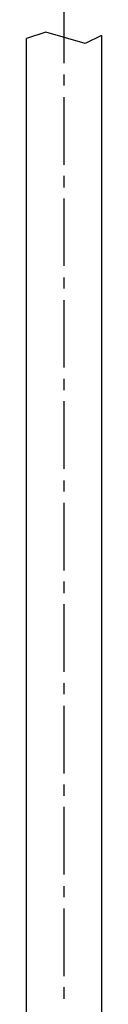
# Model space of a CAD drawing. Extents: x 643 to 1046, y -831 to -315.
# Drawn here: x 732 to 745, y -656 to -489 of the extents above; entities that cross this region are included whole.
import ezdxf

# ---------------------------------------------------------------- set-up
doc = ezdxf.new("R2010")
doc.units = 0
doc.header["$LTSCALE"] = 2
doc.layers.add('1_2___', color=7, linetype='CONTINUOUS')

msp = doc.modelspace()

# ---------------------------------------------------------------- linework, layer by layer
at = {"layer": '1_2___', "color": 17, "linetype": 'CONTINUOUS'}
for p, q in [((738.778, -484.928), (738.778, -496.372)), ((738.778, -498.322), (738.778, -500.188)), ((738.778, -502.137), (738.778, -513.582)), ((738.778, -515.447), (738.778, -517.397)), ((738.778, -519.261), (738.778, -530.706)), ((738.778, -532.656), (738.778, -534.521)), ((738.778, -536.471), (738.778, -547.915)), ((738.778, -549.78), (738.778, -551.73)), ((738.778, -553.595), (738.778, -565.04)), ((738.778, -566.99), (738.778, -568.854)), ((738.778, -570.805), (738.778, -582.25)), ((738.778, -584.114), (738.778, -586.064)), ((738.778, -587.929), (738.778, -599.373)), ((738.778, -601.324), (738.778, -603.189)), ((738.778, -605.138), (738.778, -616.583)), ((738.778, -618.448), (738.778, -620.398)), ((738.778, -622.263), (738.778, -633.708)), ((738.778, -635.657), (738.778, -637.522)), ((738.778, -639.472), (738.778, -650.916)), ((738.778, -652.782), (738.778, -654.732))]:
    msp.add_line(p, q, dxfattribs=at)
at = {"layer": '1_2___', "color": 1, "linetype": 'CONTINUOUS'}
for p, q in [((732.42, -667.871), (732.42, -492.219)), ((745.136, -491.71), (745.136, -667.871))]:
    msp.add_line(p, q, dxfattribs=at)
at = {"layer": '1_2___', "color": 1, "linetype": 'CONTINUOUS', "flags": 128}
msp.add_lwpolyline([(745.136, -491.71), (742.338, -493.066), (735.726, -491.116), (732.42, -492.219)], dxfattribs=at)

doc.saveas('drawing.dxf')
